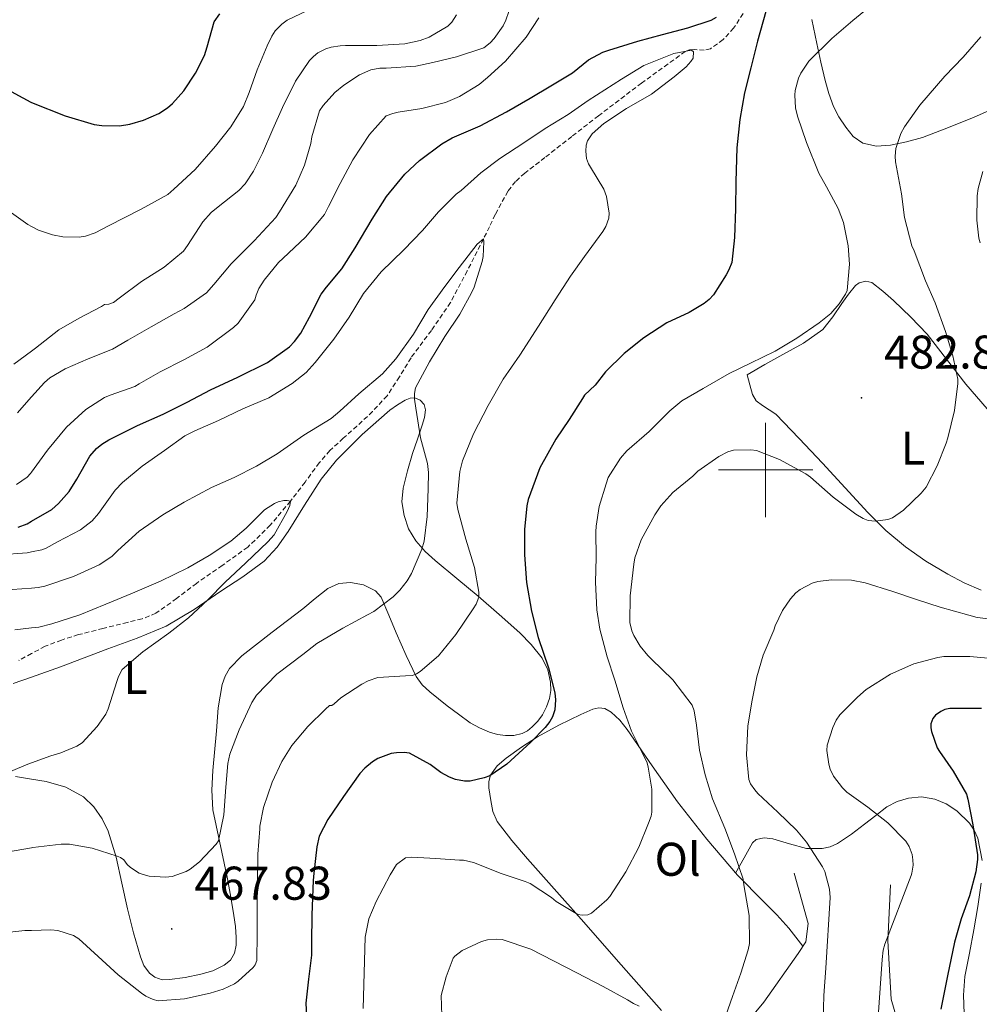
# Model space of a CAD drawing. Units: metres. Extents: x 558996 to 563477, y 4707469 to 4710478.
# Drawn here: x 560842 to 561045, y 4708387 to 4708595 of the extents above; entities that cross this region are included whole.
import ezdxf
from ezdxf.enums import TextEntityAlignment as Align

# ---------------------------------------------------------------- set-up
doc = ezdxf.new("R2010")
doc.units = ezdxf.units.M
doc.header["$MEASUREMENT"] = 0
doc.linetypes.add('TRAZOSX2', pattern=[1.5, 1, -0.5])
for name, color, linetype, lineweight in [('Carátula', 7, 'Continuous', 5), ('Level 11', 142, 'TRAZOSX2', 13), ('Level 16', 1, 'Continuous', 13), ('Level 36', 19, 'Continuous', 40), ('Level 37', 92, 'Continuous', 0), ('Level 4', 36, 'Continuous', 30), ('Level 41', 19, 'Continuous', 0), ('Level 5', 36, 'Continuous', 0), ('Level 63', 7, 'Continuous', 0), ('Level 7', 1, 'Continuous', 0)]:
    doc.layers.add(name, color=color, linetype=linetype, lineweight=lineweight)
doc.styles.add('Arial', font='ARIAL.TTF', dxfattribs={"height": 0.2})

# ---------------------------------------------------------------- blocks, each defined once
blk = doc.blocks.new('5PATER')
at = {"layer": 'Carátula', "linetype": 'Continuous', "lineweight": 5}
h = blk.add_hatch(color=250, dxfattribs=at)
edge = h.paths.add_edge_path()
edge.add_ellipse((0, 0), major_axis=(-1.33, -1.34), ratio=0.999422, start_angle=0, end_angle=360)

msp = doc.modelspace()

# ---------------------------------------------------------------- linework, layer by layer
at = {"layer": 'Level 11', "color": 142, "linetype": 'TRAZOSX2', "lineweight": 13}
msp.add_polyline3d([(560995.25, 4708596.63, 473.07), (560993.22, 4708593.56, 472.08), (560991, 4708591.11, 471.43), (560988.29, 4708589.2, 470.82), (560986.99, 4708588.89, 470.58), (560984.88, 4708589.03, 470.26), (560983.87, 4708588.99, 470.12), (560982.97, 4708588.62, 470.01), (560973.73, 4708581.92, 469.12), (560964.61, 4708575.01, 468.53), (560958.93, 4708570.6, 468.24), (560953.26, 4708566.15, 467.95), (560948.97, 4708562.87, 467.67), (560947.01, 4708561.07, 467.49), (560945.41, 4708559.03, 467.3), (560942.74, 4708554.06, 466.09), (560941.51, 4708551.51, 465.37), (560940.24, 4708548.94, 465.01), (560936.8, 4708542.16, 464.81), (560933.25, 4708535.46, 464.62), (560929.2, 4708529.54, 464.46), (560924.9, 4708523.77, 464.19), (560922.43, 4708519.7, 463.86), (560919.81, 4708515.72, 463.47), (560916.74, 4708512.38, 463.11), (560913.44, 4708509.27, 462.75), (560910.54, 4708506.71, 462.54), (560907.7, 4708504.09, 462.34), (560905.46, 4708501.51, 461.88), (560902.44, 4708497.43, 460.81), (560899.34, 4708493.39, 460.01), (560895.08, 4708488.29, 459.59), (560890.3, 4708483.66, 459.39), (560884.9, 4708479.77, 459.35), (560879.45, 4708475.99, 459.3), (560875.22, 4708472.77, 459.22), (560870.86, 4708469.67, 459.1), (560867.93, 4708468.47, 458.95), (560864.83, 4708467.72, 458.8), (560859.63, 4708466.44, 458.68), (560854.45, 4708465.13, 458.59), (560850.87, 4708463.99, 458.56), (560847.36, 4708462.66, 458.53), (560844.59, 4708461.17, 458.43), (560844.51, 4708461.13, 458.42), (560841.82, 4708459.67, 458.22)], dxfattribs=at)
at = {"layer": 'Level 16', "color": 1, "linetype": 'Continuous', "lineweight": 13, "ltscale": 0.5}
for points in [[(561006.05, 4708414.6, 489.1), (561009.01, 4708404, 489.66), (561008.54, 4708400.12, 489.18), (561006.9, 4708397.64, 489.29), (560999.65, 4708387.29, 488.01), (560991.78, 4708377.85, 488.23), (560982.37, 4708370.48, 490.66)], [(561026.48, 4708412.16, 494.73), (561025.87, 4708400.33, 495.85), (561026.56, 4708387.98, 497.34), (561030.53, 4708374.35, 498.23), (561037.3, 4708359.98, 498.36)]]:
    msp.add_polyline3d(points, dxfattribs=at)
at = {"layer": 'Level 36', "color": 92, "linetype": 'Continuous', "lineweight": 0}
for points in [[(561009.8, 4708595.36, 479.45), (561010.82, 4708590.28, 480.34), (561011.68, 4708586.36, 481.36), (561012.58, 4708582.49, 482.38), (561013.37, 4708579.72, 483.11), (561014.37, 4708576.99, 483.83), (561015.53, 4708574.74, 484.17), (561016.96, 4708572.59, 484.47), (561018.53, 4708570.62, 485.22), (561020.56, 4708569.18, 485.94), (561023.49, 4708568.53, 486.52), (561026.44, 4708568.78, 487.08), (561029.85, 4708569.45, 487.73), (561033.22, 4708570.43, 488.31), (561038.71, 4708572.53, 488.91), (561044.16, 4708574.72, 489.27), (561049.61, 4708577.07, 489.47)], [(560996.08, 4708520.17, 481.56), (560999.86, 4708522.32, 481.38), (561003.64, 4708524.48, 481.21), (561008.04, 4708526.85, 481.07), (561012.13, 4708529.74, 480.98), (561014.25, 4708532.42, 480.92), (561016.13, 4708535.28, 480.86), (561017.56, 4708537.19, 480.82), (561019.06, 4708539.07, 480.89), (561019.79, 4708539.64, 481.01), (561021.19, 4708540, 481.34), (561022.48, 4708539.66, 481.64), (561024.82, 4708537.88, 482.1), (561027.06, 4708535.88, 482.49), (561030.73, 4708532.38, 482.91), (561034.23, 4708528.73, 483.38), (561038.34, 4708523.49, 484.29), (561042.39, 4708518.2, 485.27), (561046.89, 4708512.94, 486.35)], [(561045.65, 4708474.54, 489.77), (561042.04, 4708476.11, 489.17), (561038.56, 4708477.96, 488.57), (561033.94, 4708480.67, 487.86), (561029.59, 4708483.72, 487.16), (561025.49, 4708487.21, 485.98), (561021.65, 4708491.02, 484.97), (561016.86, 4708496.23, 484.47), (561012.07, 4708501.44, 484.01), (561007.13, 4708506.65, 483.48), (561002.16, 4708511.82, 482.92), (560999.33, 4708513.68, 482.39), (560998, 4708514.64, 482.08), (560997.2, 4708515.95, 481.88), (560996.64, 4708518.06, 481.72), (560996.08, 4708520.17, 481.56)], [(560844.51, 4708456.15, 458.48), (560850.67, 4708458.31, 459.06), (560860.64, 4708462.13, 459.98), (560866.88, 4708464.4, 460.17), (560873.04, 4708466.94, 460.3), (560878.94, 4708470.45, 461.08), (560884.58, 4708474.35, 461.86), (560889.24, 4708477.4, 462.06), (560893.81, 4708480.67, 462.26), (560896.56, 4708483.62, 462.63), (560898.85, 4708486.96, 462.98), (560902.31, 4708492.54, 463.21), (560905.86, 4708498.08, 463.43), (560909.13, 4708502.06, 463.78), (560914.54, 4708507.52, 464.39), (560920.42, 4708512.65, 464.86), (560922, 4708513.79, 464.92), (560923.68, 4708514.77, 464.98), (560924.69, 4708515.19, 465.02), (560925.73, 4708515.28, 465.06), (560926.84, 4708514.81, 465.09), (560927.65, 4708513.84, 465.06), (560927.93, 4708512.76, 464.94), (560927.77, 4708511.11, 464.59), (560927.28, 4708509.5, 464.31), (560926.23, 4708506.49, 464.07), (560925.2, 4708503.47, 463.93), (560924.12, 4708499.83, 463.84), (560923.19, 4708496.16, 464.04), (560922.97, 4708493.27, 464.45), (560923.43, 4708490.37, 464.9), (560924.37, 4708487.56, 465.38), (560925.94, 4708485.01, 465.86), (560927.91, 4708482.77, 466.01), (560930, 4708480.81, 466.14), (560934.6, 4708477.04, 467.31), (560939.14, 4708473.28, 468.97), (560943.59, 4708469.4, 471.32), (560947.95, 4708465.52, 473.53), (560950.37, 4708463.08, 474.16), (560952.66, 4708460.14, 474.44), (560953.86, 4708457.65, 474.44), (560954.42, 4708455.05, 474.44), (560954.49, 4708453.33, 474.75), (560954.21, 4708451.61, 474.98), (560953.61, 4708449.85, 474.8), (560952.74, 4708448.17, 474.6), (560951.72, 4708446.81, 474.48), (560950.53, 4708445.58, 474.39), (560949.56, 4708444.79, 474.35), (560948.45, 4708444.21, 474.33), (560946.68, 4708443.8, 474.34), (560944.91, 4708443.81, 474.34), (560943.2, 4708444.02, 474.28), (560941.51, 4708444.48, 474.14), (560939.41, 4708445.37, 473.85), (560937.44, 4708446.49, 473.53), (560934.94, 4708448.27, 473.08), (560932.56, 4708450.09, 472.52), (560928.86, 4708453, 470.7), (560927.25, 4708454.54, 469.57), (560926, 4708456.25, 468.58), (560923.85, 4708460.7, 466.79), (560921.76, 4708465.5, 465.42), (560920.21, 4708469.29, 464.76)], [(560920.21, 4708469.29, 464.76), (560918.53, 4708473.07, 464.26), (560917.38, 4708474.43, 464.09), (560914.82, 4708475.68, 463.86), (560912.07, 4708476.16, 463.56), (560909.59, 4708475.96, 463.22), (560907.27, 4708474.93, 462.87), (560904.57, 4708472.77, 462.37), (560901.95, 4708470.61, 461.94), (560895.49, 4708465.66, 461.67), (560889.03, 4708460.66, 461.67), (560886.45, 4708457.96, 461.59), (560885.5, 4708456.36, 461.55), (560884.88, 4708454.61, 461.51), (560884.07, 4708449.67, 461.57), (560883.67, 4708444.74, 461.96), (560882.88, 4708436.37, 463.03), (560882.69, 4708432.19, 463.66), (560882.93, 4708428.03, 464.34), (560886.05, 4708413.46, 466.92), (560886.74, 4708409.57, 467.61), (560887.39, 4708405.66, 468.3), (560887.68, 4708403.35, 468.66), (560887.87, 4708401.02, 468.9), (560887.86, 4708399.36, 468.81), (560887.5, 4708397.7, 468.68), (560886.67, 4708396.22, 468.71), (560885.34, 4708395.12, 468.73), (560882.92, 4708393.97, 468.71), (560880.4, 4708393.22, 468.71), (560877.08, 4708392.53, 468.77), (560873.76, 4708392.11, 468.86), (560872.18, 4708392.07, 468.92), (560870.59, 4708392.59, 468.86), (560869.46, 4708393.49, 468.62), (560868.32, 4708395.1, 468.19), (560867.62, 4708396.91, 467.74)], [(560840.61, 4708454.78, 458.12), (560844.51, 4708456.15, 458.48)], [(560977.95, 4708385.58, 485.11), (560969.39, 4708395.23, 483), (560960.91, 4708404.91, 480.82), (560955.23, 4708411.3, 479.7), (560949.54, 4708417.69, 478.63), (560946.24, 4708421.55, 478.05), (560943.12, 4708425.58, 477.48), (560942.2, 4708427.72, 476.75), (560941.78, 4708430.01, 476.12), (560941.35, 4708432.71, 476.06), (560941.38, 4708434.07, 476.04), (560941.74, 4708435.36, 476.04), (560943.15, 4708437.34, 476.04), (560945.03, 4708438.96, 476.04), (560948.29, 4708441.31, 476.08), (560951.67, 4708443.47, 476.17), (560956.21, 4708445.95, 476.42), (560960.83, 4708448.22, 476.95), (560963.38, 4708449.37, 477.39), (560964.68, 4708449.65, 477.62), (560965.91, 4708449.49, 477.83), (560967.28, 4708448.72, 478.05), (560969.09, 4708447.01, 478.37), (560970.66, 4708445.02, 478.71), (560975.97, 4708437.32, 480.19), (560981.33, 4708429.76, 481.74), (560987.57, 4708421.86, 483.53), (560994.03, 4708414.17, 485.35), (560999.58, 4708408.6, 485.97), (561002.37, 4708405.83, 486.28), (561004.9, 4708402.96, 487.08), (561006.38, 4708401.07, 487.82), (561007.89, 4708399.14, 488.57)], [(560867.62, 4708396.91, 467.74), (560866.12, 4708401.96, 466.54), (560864.8, 4708407.07, 465.38), (560863.62, 4708412.53, 464.35), (560862.43, 4708418, 463.42), (560860.75, 4708423.5, 462.45), (560859.46, 4708426.12, 461.98), (560857.7, 4708428.66, 461.51), (560855.52, 4708430.76, 461.08), (560851.76, 4708432.86, 460.47), (560847.58, 4708434.06, 459.88), (560844.51, 4708434.56, 459.48), (560841.13, 4708435.1, 459.05)], [(560993.65, 4708414.63, 485.24), (560995.44, 4708417.84, 486.07), (560997.22, 4708421.05, 486.89), (560998, 4708421.78, 487.26), (560999.7, 4708422.08, 488.05), (561001.5, 4708421.93, 488.76), (561005.08, 4708420.87, 489.69), (561008.64, 4708419.88, 490.6), (561012, 4708419.85, 492.01), (561013.65, 4708420.17, 492.73), (561015.25, 4708420.89, 493.24), (561018.17, 4708422.89, 493.84), (561020.94, 4708424.97, 494.34), (561023.32, 4708426.82, 494.73), (561025.7, 4708428.65, 495.13), (561027.88, 4708429.8, 495.91), (561030.24, 4708430.48, 496.71), (561033.04, 4708430.76, 497.14), (561035.87, 4708430.33, 497.56), (561038.27, 4708429.33, 498), (561040.48, 4708427.8, 498.46), (561043.17, 4708425.23, 499.29), (561044.2, 4708423.76, 499.7), (561044.94, 4708422.06, 499.99), (561045.85, 4708417.3, 500.23)], [(561045.66, 4708412.54, 500.22), (561044.94, 4708407.57, 500.16), (561044.13, 4708402.6, 500.15), (561043.16, 4708397.67, 500.34), (561042.22, 4708392.73, 500.54), (561041.92, 4708388.83, 500.62), (561042.08, 4708384.91, 500.7)]]:
    msp.add_polyline3d(points, dxfattribs=at)
at = {"layer": 'Level 4', "color": 36, "linetype": 'Continuous', "lineweight": 30}
for points in [[(561000.02, 4708597.05, 475.01), (560998.27, 4708590.78, 475.01), (560996.88, 4708585.18, 475.01), (560995.54, 4708579.82, 475.01), (560994.54, 4708574.19, 475.01), (560993.89, 4708568.24, 475.01), (560993.68, 4708561.05, 475.01), (560993.63, 4708555.31, 475.01), (560993.42, 4708549.21, 475.01), (560992.82, 4708543.92, 475.01), (560992.19, 4708542.35, 475.01), (560991.62, 4708541.31, 475.01)], [(560838.5, 4708581.08, 500.01), (560844.34, 4708577.9, 500.01), (560844.51, 4708577.83, 500.01), (560851.62, 4708574.97, 500.01), (560857.79, 4708573.16, 500.01), (560859.42, 4708572.94, 500.01), (560863.14, 4708572.9, 500.01), (560865.33, 4708573.22, 500.01), (560868.19, 4708574.06, 500.01), (560871.49, 4708575.51, 500.01), (560873.28, 4708576.66, 500.01), (560874.35, 4708577.58, 500.01), (560876.74, 4708580.28, 500.01), (560879.26, 4708584.02, 500.01), (560881.14, 4708587.78, 500.01), (560881.71, 4708589.59, 500.01), (560883.18, 4708594.86, 500.01), (560884.37, 4708596.57, 500.01)], [(560841.66, 4708487.87, 475.01), (560843.55, 4708488.62, 475.01), (560844.51, 4708489.18, 475.01), (560848.78, 4708491.65, 475.01), (560850.22, 4708492.91, 475.01), (560852.45, 4708495.42, 475.01), (560854.1, 4708498.05, 475.01), (560856.86, 4708502.93, 475.01), (560858.29, 4708504.54, 475.01), (560859.41, 4708505.49, 475.01), (560860.88, 4708506.35, 475.01), (560866.94, 4708509.44, 475.01), (560872.37, 4708511.84, 475.01), (560877.44, 4708514.38, 475.01), (560882.43, 4708516.99, 475.01), (560888.22, 4708519.63, 475.01), (560894.48, 4708522.75, 475.01), (560899.17, 4708526.08, 475.01), (560900.21, 4708527.17, 475.01), (560901.58, 4708528.99, 475.01), (560903.39, 4708532.35, 475.01), (560905.89, 4708537.25, 475.01), (560906.98, 4708538.7, 475.01), (560910.22, 4708542.62, 475.01), (560913.04, 4708547.06, 475.01), (560916.67, 4708553.07, 475.01), (560919.68, 4708557.92, 475.01), (560923.57, 4708562.62, 475.01), (560926.69, 4708565.5, 475.01), (560931.39, 4708569.07, 475.01), (560933.62, 4708570.3, 475.01), (560939.52, 4708572.9, 475.01), (560945.1, 4708575.86, 475.01), (560950.11, 4708578.74, 475.01), (560954.51, 4708581.3, 475.01), (560959.12, 4708584.06, 475.01), (560962.51, 4708586.82, 475.01), (560965.54, 4708588.48, 475.01), (560966.77, 4708588.89, 475.01), (560972.95, 4708590.77, 475.01), (560978.13, 4708592.21, 475.01), (560983.55, 4708593.65, 475.01), (560988.43, 4708595.23, 475.01), (560989.62, 4708595.9, 475.01)], [(560991.62, 4708541.31, 475.01), (560988.94, 4708537.05, 475.01), (560988.05, 4708536.09, 475.01), (560986.98, 4708535.23, 475.01), (560983.78, 4708533.34, 475.01), (560979.06, 4708531.17, 475.01), (560974.18, 4708528, 475.01), (560970.03, 4708524.65, 475.01), (560966.1, 4708520.77, 475.01), (560963.9, 4708517.97, 475.01), (560961.6, 4708515.81, 475.01), (560961.23, 4708515.15, 475.01), (560958.42, 4708510.67, 475.01), (560955.57, 4708506.51, 475.01), (560952.18, 4708500.46, 475.01), (560949.73, 4708493.78, 475.01), (560949.42, 4708492.4, 475.01), (560948.94, 4708487.38, 475.01), (560948.93, 4708482.05, 475.01), (560949.36, 4708476.14, 475.01), (560950.42, 4708470.08, 475.01), (560951.84, 4708464.5, 475.01), (560953.98, 4708458.14, 475.01), (560955.33, 4708452.82, 475.01), (560955.46, 4708451.31, 475.01), (560955.33, 4708449.23, 475.01), (560954.82, 4708447.7, 475.01), (560954.29, 4708446.77, 475.01), (560953.3, 4708445.46, 475.01), (560950.24, 4708442.34, 475.01), (560945.17, 4708437.73, 475.01), (560941.57, 4708435.25, 475.01), (560940.38, 4708434.78, 475.01), (560937.41, 4708434.13, 475.01), (560936.22, 4708434.13, 475.01), (560934.3, 4708434.46, 475.01), (560933.02, 4708434.93, 475.01), (560931.23, 4708435.94, 475.01), (560928.93, 4708437.65, 475.01), (560924.54, 4708440.02, 475.01), (560923.44, 4708440.18, 475.01), (560921.78, 4708440.13, 475.01), (560920.67, 4708439.94, 475.01), (560917.84, 4708438.9, 475.01), (560916.73, 4708438.21, 475.01), (560915.1, 4708436.85, 475.01), (560914.03, 4708435.7, 475.01), (560910.59, 4708430.88, 475.01), (560907.26, 4708426.02, 475.01), (560905.45, 4708422.45, 475.01), (560904.91, 4708420.18, 475.01), (560904.32, 4708414.66, 475.01), (560904.16, 4708413.07, 475.01), (560903.9, 4708405.82, 475.01), (560903.84, 4708399.95, 475.01), (560903.81, 4708397.28, 475.01), (560903.2, 4708392.17, 475.01), (560902.59, 4708387.07, 475.01), (560902.79, 4708383.22, 475.01)], [(561045.71, 4708449.52, 500.01), (561039.04, 4708449.52, 500.01), (561037.98, 4708449.28, 500.01), (561037.09, 4708448.88, 500.01), (561035.97, 4708448.07, 500.01), (561035.39, 4708447.41, 500.01), (561034.96, 4708446.24, 500.01), (561034.97, 4708445.43, 500.01), (561035.12, 4708444.61, 500.01), (561036.35, 4708441.2, 500.01), (561036.86, 4708440.37, 500.01)], [(561036.86, 4708440.37, 500.01), (561039.71, 4708436.21, 500.01), (561042.52, 4708431.36, 500.01), (561042.84, 4708430.32, 500.01), (561043.92, 4708424.88, 500.01), (561044.91, 4708418.52, 500.01), (561044.89, 4708417.49, 500.01), (561044.49, 4708414.9, 500.01), (561043.15, 4708409.84, 500.01), (561041.44, 4708404.96, 500.01), (561040.01, 4708400.02, 500.01), (561038.55, 4708392.91, 500.01), (561037.08, 4708385.8, 500.01)]]:
    msp.add_polyline3d(points, dxfattribs=at)
at = {"layer": 'Level 5', "color": 36, "linetype": 'Continuous', "lineweight": 0}
for points in [[(561011.28, 4708562.84, 480.01), (561008.64, 4708569.33, 480.01), (561006.77, 4708574.9, 480.01), (561006.34, 4708576.69, 480.01), (561006.19, 4708579.35, 480.01), (561006.27, 4708580.37, 480.01), (561006.96, 4708582.96, 480.01), (561007.44, 4708584.04, 480.01), (561009.18, 4708586.56, 480.01), (561014, 4708591.36, 480.01), (561018.48, 4708595.17, 480.01), (561023.54, 4708599.36, 480.01)], [(560840.24, 4708554.42, 495.01), (560843.73, 4708551.94, 495.01), (560844.51, 4708551.54, 495.01), (560845.97, 4708550.78, 495.01), (560848.96, 4708549.77, 495.01), (560851.14, 4708549.35, 495.01), (560854.62, 4708549.29, 495.01), (560855.97, 4708549.53, 495.01), (560857.97, 4708550.22, 495.01), (560860.8, 4708551.67, 495.01), (560867.74, 4708555.22, 495.01), (560873.36, 4708558.36, 495.01), (560874.66, 4708559.46, 495.01), (560879.2, 4708563.64, 495.01), (560883.46, 4708568.57, 495.01), (560886.69, 4708572.66, 495.01), (560889.38, 4708576.94, 495.01), (560890.64, 4708579.94, 495.01), (560892.29, 4708584.73, 495.01), (560894.43, 4708589.83, 495.01), (560895.38, 4708591.86, 495.01), (560896.11, 4708593, 495.01), (560897.52, 4708594.42, 495.01), (560898.66, 4708595.21, 495.01), (560902.93, 4708597.3, 495.01)], [(560864.93, 4708527.48, 485.01), (560869.82, 4708530.34, 485.01), (560874.75, 4708533.03, 485.01), (560876.82, 4708534.2, 485.01), (560881.54, 4708537.54, 485.01), (560883.09, 4708539.26, 485.01), (560886.77, 4708543.66, 485.01), (560891.63, 4708548.5, 485.01), (560896.26, 4708553.48, 485.01), (560897.02, 4708554.63, 485.01), (560900.5, 4708560.3, 485.01), (560902.34, 4708564.55, 485.01), (560903.68, 4708569.13, 485.01), (560903.9, 4708570.54, 485.01), (560905.52, 4708576.06, 485.01), (560906.27, 4708577.14, 485.01), (560908.78, 4708579.91, 485.01), (560910.64, 4708581.48, 485.01), (560914, 4708583.65, 485.01), (560916.38, 4708584.74, 485.01), (560918.29, 4708585.06, 485.01), (560919.6, 4708585.11, 485.01), (560925.9, 4708585.53, 485.01), (560929.49, 4708586.28, 485.01), (560934.54, 4708587.45, 485.01), (560940.34, 4708589.4, 485.01), (560941.65, 4708590.44, 485.01), (560942.48, 4708591.35, 485.01), (560944.38, 4708594.05, 485.01), (560944.96, 4708595.22, 485.01), (560945.6, 4708597.06, 485.01)], [(560934.51, 4708596.36, 490.01), (560933.52, 4708594.84, 490.01), (560932.69, 4708593.94, 490.01), (560928.75, 4708591.61, 490.01), (560926.86, 4708590.93, 490.01), (560923.55, 4708590.26, 490.01), (560917.68, 4708589.85, 490.01), (560911.04, 4708589.85, 490.01), (560909.89, 4708589.83, 490.01), (560907.98, 4708589.54, 490.01), (560906.82, 4708589.17, 490.01), (560905.17, 4708588.34, 490.01), (560904.21, 4708587.56, 490.01), (560903.38, 4708586.68, 490.01), (560900.42, 4708582.31, 490.01), (560897.65, 4708576.74, 490.01), (560895.65, 4708572.14, 490.01), (560893.41, 4708567.11, 490.01), (560891.55, 4708563.27, 490.01), (560889.76, 4708560.6, 490.01), (560888.45, 4708559.14, 490.01), (560884.05, 4708555.7, 490.01), (560882.56, 4708554.5, 490.01), (560880.8, 4708552.52, 490.01), (560877.57, 4708547.51, 490.01), (560876.67, 4708546.31, 490.01), (560872.58, 4708542.92, 490.01), (560867.81, 4708539.91, 490.01), (560863.06, 4708536.39, 490.01), (560861.87, 4708535.48, 490.01), (560860.85, 4708535.13, 490.01), (560859.95, 4708535.05, 490.01), (560859.36, 4708534.63, 490.01), (560854.59, 4708532.15, 490.01), (560850.26, 4708529.66, 490.01), (560845.33, 4708525.78, 490.01), (560844.51, 4708525.18, 490.01), (560840.77, 4708522.42, 490.01)], [(560951.97, 4708595.72, 480.01), (560949.31, 4708591.67, 480.01), (560944.91, 4708586.55, 480.01), (560941.06, 4708583.08, 480.01), (560939.34, 4708581.64, 480.01), (560935.14, 4708579.08, 480.01), (560932.18, 4708577.78, 480.01), (560927.17, 4708576.55, 480.01), (560922.16, 4708575.73, 480.01), (560921.04, 4708575.49, 480.01), (560919.62, 4708574.97, 480.01), (560916.11, 4708571.06, 480.01), (560912.56, 4708565.64, 480.01), (560909.86, 4708560.69, 480.01), (560907.42, 4708555.78, 480.01), (560906.54, 4708554.1, 480.01), (560902.56, 4708549.3, 480.01), (560897.81, 4708544.82, 480.01), (560896.85, 4708543.93, 480.01), (560893.76, 4708540.22, 480.01), (560892.67, 4708538.41, 480.01), (560892.06, 4708536.98, 480.01), (560891.79, 4708535.99, 480.01), (560888.26, 4708531.11, 480.01), (560887.26, 4708530.14, 480.01), (560881.74, 4708526.02, 480.01), (560876.75, 4708523.3, 480.01), (560871.74, 4708520.81, 480.01), (560867.34, 4708518.22, 480.01), (560866.42, 4708517.69, 480.01), (560861.14, 4708515.82, 480.01), (560859.98, 4708515.35, 480.01), (560856.03, 4708512.78, 480.01), (560851.94, 4708509.03, 480.01), (560847.89, 4708504.22, 480.01), (560844.51, 4708499.56, 480.01), (560844.29, 4708499.26, 480.01), (560843.58, 4708498.46, 480.01), (560841.33, 4708496.94, 480.01)], [(561045.57, 4708591.72, 485.01), (561041.81, 4708587.43, 485.01), (561037.95, 4708583.35, 485.01), (561032.64, 4708577.24, 485.01), (561029.39, 4708572.63, 485.01), (561028.67, 4708571.27, 485.01), (561027.55, 4708568.08, 485.01), (561027.46, 4708566.42, 485.01), (561027.54, 4708565.25, 485.01), (561028.77, 4708558.48, 485.01), (561029.41, 4708553.49, 485.01), (561030.98, 4708547.43, 485.01), (561031.44, 4708546.39, 485.01), (561033.87, 4708540.07, 485.01), (561035.9, 4708535.38, 485.01), (561038.08, 4708529.35, 485.01), (561039.62, 4708524.2, 485.01), (561040.74, 4708519.24, 485.01), (561040.74, 4708518.28, 485.01)], [(560837.66, 4708482.02, 470.01), (560843.57, 4708482.43, 470.01), (560844.51, 4708482.64, 470.01), (560846.7, 4708483.1, 470.01), (560847.6, 4708483.44, 470.01), (560850.03, 4708484.75, 470.01), (560854.9, 4708487.31, 470.01), (560857.38, 4708489.2, 470.01), (560858.69, 4708490.78, 470.01), (560862.22, 4708495.73, 470.01), (560863.81, 4708497.33, 470.01), (560867.94, 4708500.78, 470.01), (560872.66, 4708504.14, 470.01), (560876.96, 4708507.2, 470.01), (560879.07, 4708508.29, 470.01), (560884.14, 4708510.48, 470.01), (560889.23, 4708512.96, 470.01), (560894.77, 4708515.28, 470.01), (560899.7, 4708518.29, 470.01), (560902.66, 4708520.66, 470.01), (560904.61, 4708522.77, 470.01), (560908.54, 4708527.68, 470.01), (560911.76, 4708532.34, 470.01), (560914.83, 4708537.34, 470.01), (560918.54, 4708541.92, 470.01), (560923.36, 4708546.61, 470.01), (560927.31, 4708550.7, 470.01), (560930.74, 4708554.64, 470.01), (560934.48, 4708558.4, 470.01), (560935.5, 4708559.2, 470.01), (560939.7, 4708562.88, 470.01), (560943.73, 4708565.95, 470.01), (560948.78, 4708569.28, 470.01), (560953.31, 4708572.29, 470.01), (560958.16, 4708575.26, 470.01), (560962.4, 4708578.24, 470.01), (560969.47, 4708582.73, 470.01), (560974.21, 4708585.65, 470.01), (560975.25, 4708586.09, 470.01), (560980.58, 4708588.19, 470.01), (560984.27, 4708588.86, 470.01), (560984.69, 4708588.56, 470.01), (560984.64, 4708587.18, 470.01), (560984.19, 4708586.48, 470.01), (560983.15, 4708585.33, 470.01), (560980.66, 4708583.25, 470.01), (560975.84, 4708579.58, 470.01), (560970.5, 4708576.57, 470.01), (560965.71, 4708573.33, 470.01), (560963.25, 4708571.15, 470.01)], [(560963.25, 4708571.15, 470.01), (560962.27, 4708569.7, 470.01), (560961.97, 4708568.78, 470.01), (560961.89, 4708567.52, 470.01), (560962.06, 4708565.94, 470.01), (560962.51, 4708564.83, 470.01), (560962.93, 4708564.14, 470.01), (560965.76, 4708559.45, 470.01), (560966.27, 4708557.9, 470.01), (560966.85, 4708554.35, 470.01), (560966.77, 4708553.29, 470.01), (560966.16, 4708551.58, 470.01), (560965.49, 4708550.46, 470.01), (560961.63, 4708545.2, 470.01), (560958.67, 4708541.01, 470.01), (560955.44, 4708536, 470.01), (560951.92, 4708530.42, 470.01), (560947.97, 4708524.3, 470.01), (560944.4, 4708519.23, 470.01), (560941.2, 4708513.68, 470.01), (560938.1, 4708507.68, 470.01), (560935.76, 4708501.9, 470.01), (560935.23, 4708499.68, 470.01), (560934.59, 4708492.94, 470.01), (560934.83, 4708491.65, 470.01), (560936.5, 4708485.38, 470.01), (560938.32, 4708479.36, 470.01), (560939.26, 4708474.11, 470.01), (560939.22, 4708473.09, 470.01), (560938.72, 4708471.6, 470.01), (560938.08, 4708470.62, 470.01), (560934.38, 4708465.17, 470.01), (560930.69, 4708460.64, 470.01), (560926.85, 4708457.33, 470.01), (560926.03, 4708456.8, 470.01), (560925.2, 4708456.48, 470.01), (560923.7, 4708456.38, 470.01), (560917.89, 4708456.03, 470.01), (560915.82, 4708455.33, 470.01), (560914.5, 4708454.67, 470.01), (560910.02, 4708451.76, 470.01), (560908.61, 4708450.46, 470.01), (560908.13, 4708450.14, 470.01), (560907.62, 4708450.14, 470.01), (560906.78, 4708449.38, 470.01), (560903.02, 4708445.65, 470.01), (560899.66, 4708441.68, 470.01), (560897.5, 4708438.26, 470.01), (560895.47, 4708433.92, 470.01), (560893.61, 4708428.54, 470.01), (560892.83, 4708424.61, 470.01), (560892.83, 4708424.05, 470.01), (560892.45, 4708418.67, 470.01), (560892.4, 4708413.02, 470.01), (560892.29, 4708407.09, 470.01), (560892.27, 4708401.76, 470.01), (560892.24, 4708396.11, 470.01), (560891.87, 4708395.2, 470.01), (560891.42, 4708394.66, 470.01), (560888.27, 4708391.73, 470.01), (560887.47, 4708391.18, 470.01), (560885.12, 4708390.1, 470.01), (560882.35, 4708389.23, 470.01), (560876.88, 4708388, 470.01), (560871.32, 4708387.58, 470.01), (560870.28, 4708387.89, 470.01), (560868.75, 4708388.62, 470.01), (560867.8, 4708389.25, 470.01), (560862.83, 4708393.1, 470.01), (560858.64, 4708396.98, 470.01), (560854.56, 4708400.75, 470.01), (560853.37, 4708401.44, 470.01), (560850.08, 4708402.48, 470.01), (560848.57, 4708402.61, 470.01), (560844.51, 4708402.5, 470.01), (560843.1, 4708402.46, 470.01), (560837.33, 4708401.87, 470.01)], [(560914.78, 4708385.98, 480.01), (560914.98, 4708393.54, 480.01), (560915.18, 4708401.1, 480.01), (560915.92, 4708404.97, 480.01), (560917.52, 4708408.63, 480.01), (560918.99, 4708411.47, 480.01), (560920.46, 4708414.3, 480.01), (560921.79, 4708416.47, 480.01), (560923.72, 4708417.87, 480.01), (560925.05, 4708418.05, 480.01), (560930.11, 4708417.73, 480.01), (560935.16, 4708417.4, 480.01), (560935.98, 4708417.37, 480.01), (560938.11, 4708416.89, 480.01), (560943.98, 4708414.53, 480.01), (560949.1, 4708412.87, 480.01), (560950.12, 4708412.47, 480.01), (560954.64, 4708409.45, 480.01), (560955.61, 4708408.61, 480.01), (560960.22, 4708405.89, 480.01), (560961.12, 4708405.77, 480.01), (560962.36, 4708405.83, 480.01), (560963.1, 4708406.13, 480.01), (560966.38, 4708409, 480.01), (560967.02, 4708409.72, 480.01), (560970.4, 4708414.93, 480.01), (560973.15, 4708420.15, 480.01), (560975.2, 4708425.22, 480.01), (560975.72, 4708426.68, 480.01), (560975.92, 4708427.57, 480.01), (560975.87, 4708432.44, 480.01), (560975.15, 4708437.08, 480.01), (560974.88, 4708438.02, 480.01), (560972.67, 4708442.56, 480.01), (560971.58, 4708444.66, 480.01), (560969.82, 4708449.64, 480.01), (560968.03, 4708455.46, 480.01), (560966.46, 4708460.42, 480.01), (560964.91, 4708466.31, 480.01), (560964.21, 4708470.42, 480.01), (560963.95, 4708476.25, 480.01), (560964.08, 4708481.45, 480.01), (560964.06, 4708486.9, 480.01), (560964.08, 4708488.12, 480.01), (560964.72, 4708492.25, 480.01), (560966.19, 4708497.09, 480.01), (560966.67, 4708498.41, 480.01), (560969.26, 4708502.52, 480.01), (560970.61, 4708504.04, 480.01), (560975.36, 4708508.18, 480.01), (560978.96, 4708511.72, 480.01), (560979.73, 4708512.55, 480.01), (560982.26, 4708514.63, 480.01), (560986.8, 4708517.27, 480.01), (560992.24, 4708520.44, 480.01), (560996.8, 4708522.58, 480.01), (561002, 4708525.14, 480.01), (561006.58, 4708527.92, 480.01), (561011.36, 4708531.12, 480.01), (561013.78, 4708533.11, 480.01), (561015.58, 4708535.19, 480.01), (561016.91, 4708537.22, 480.01), (561017.3, 4708538.02, 480.01), (561017.76, 4708543.6, 480.01), (561017.47, 4708547.44, 480.01), (561016.46, 4708552.37, 480.01), (561015.34, 4708555.35, 480.01), (561012.9, 4708559.97, 480.01), (561011.28, 4708562.84, 480.01)], [(561045.47, 4708548.07, 490.01), (561045.15, 4708549.09, 490.01), (561044.72, 4708552.88, 490.01), (561044.82, 4708558.04, 490.01), (561044.99, 4708559.59, 490.01), (561046, 4708563.19, 490.01)], [(560938.91, 4708547.79, 465.01), (560940.24, 4708548.94, 465.01), (560940.3, 4708548.3, 465.01), (560940.18, 4708545.22, 465.01), (560939.97, 4708544.14, 465.01), (560938.26, 4708538.69, 465.01), (560937.7, 4708537.49, 465.01), (560935.23, 4708533.01, 465.01), (560932.02, 4708528.29, 465.01), (560928.78, 4708522.91, 465.01), (560925.86, 4708517.41, 465.01), (560925.62, 4708516.19, 465.01), (560925.63, 4708514.96, 465.01), (560925.92, 4708513.12, 465.01), (560926.91, 4708506.8, 465.01), (560928.35, 4708501.38, 465.01), (560928.58, 4708499.47, 465.01), (560928.51, 4708496.02, 465.01), (560928.3, 4708490.16, 465.01), (560927.66, 4708484.94, 465.01), (560927.18, 4708483.26, 465.01), (560924.99, 4708478.1, 465.01), (560924.05, 4708476.53, 465.01), (560922.51, 4708474.58, 465.01), (560921.09, 4708473.17, 465.01), (560917.04, 4708470.06, 465.01), (560915.66, 4708469.3, 465.01), (560910.43, 4708466.5, 465.01), (560904.94, 4708463.23, 465.01), (560902, 4708460.91, 465.01), (560896.48, 4708456.75, 465.01), (560892.14, 4708452.32, 465.01), (560891.14, 4708450.77, 465.01), (560888.5, 4708444.96, 465.01), (560886.48, 4708439.81, 465.01), (560886.08, 4708437.84, 465.01), (560885.68, 4708432.85, 465.01), (560885.25, 4708426.96, 465.01), (560884.11, 4708421.46, 465.01), (560883.6, 4708420.75, 465.01), (560880.08, 4708417.02, 465.01), (560878.11, 4708415.47, 465.01), (560877.25, 4708414.98, 465.01), (560874.29, 4708413.89, 465.01), (560872.88, 4708413.78, 465.01), (560869.44, 4708413.97, 465.01), (560868.14, 4708414.32, 465.01), (560867.33, 4708414.66, 465.01), (560865.44, 4708415.86, 465.01), (560864.78, 4708416.46, 465.01), (560864.03, 4708417.46, 465.01), (560863.37, 4708417.95, 465.01), (560862.64, 4708418.22, 465.01), (560857.33, 4708419.92, 465.01), (560852.54, 4708420.8, 465.01), (560850.81, 4708420.8, 465.01), (560844.77, 4708420.05, 465.01), (560844.51, 4708420, 465.01), (560839.2, 4708419.1, 465.01)], [(560840.4, 4708474.7, 465.01), (560844.51, 4708474.99, 465.01), (560845.94, 4708475.09, 465.01), (560847.31, 4708475.41, 465.01), (560853.38, 4708477.47, 465.01), (560858.86, 4708479.94, 465.01), (560861.5, 4708481.7, 465.01), (560862.8, 4708482.93, 465.01), (560867.3, 4708487.07, 465.01), (560872.3, 4708490.5, 465.01), (560876.82, 4708493.15, 465.01), (560882.61, 4708496.32, 465.01), (560887.44, 4708498.42, 465.01), (560892.18, 4708500.78, 465.01), (560896.53, 4708503.44, 465.01), (560902.19, 4708507.34, 465.01), (560907.98, 4708510.9, 465.01), (560909.84, 4708512.42, 465.01), (560913.82, 4708516.14, 465.01), (560918.86, 4708520.35, 465.01), (560921.66, 4708523.55, 465.01), (560925.39, 4708528.74, 465.01), (560928.53, 4708534, 465.01), (560932.03, 4708538.85, 465.01), (560935.1, 4708542.86, 465.01), (560938.91, 4708547.79, 465.01)], [(560841.54, 4708512.12, 485.01), (560843.42, 4708514.25, 485.01), (560844.51, 4708515.47, 485.01), (560847.22, 4708518.52, 485.01), (560848.4, 4708519.48, 485.01), (560851.6, 4708521.38, 485.01), (560856.48, 4708523.51, 485.01), (560861.63, 4708525.61, 485.01), (560864.93, 4708527.48, 485.01)], [(561040.74, 4708518.28, 485.01), (561040.02, 4708512.61, 485.01), (561038.61, 4708506.77, 485.01), (561038.24, 4708505.7, 485.01), (561036.35, 4708500.9, 485.01), (561034.02, 4708496.34, 485.01), (561032.94, 4708495.09, 485.01), (561029.18, 4708491.48, 485.01), (561026.85, 4708489.88, 485.01), (561025.89, 4708489.54, 485.01), (561023.3, 4708489.14, 485.01), (561021.71, 4708489.33, 485.01), (561020.66, 4708489.72, 485.01), (561019.1, 4708490.61, 485.01), (561014.32, 4708494.23, 485.01), (561009.5, 4708498.48, 485.01), (561008.51, 4708499.16, 485.01), (561002.93, 4708502.23, 485.01), (560998.05, 4708504.1, 485.01), (560996.86, 4708504.28, 485.01), (560993.18, 4708504.18, 485.01), (560991.97, 4708503.83, 485.01), (560990.1, 4708502.85, 485.01), (560985.65, 4708499.72, 485.01), (560984.58, 4708498.71, 485.01), (560980.32, 4708495.25, 485.01), (560977.79, 4708492.42, 485.01), (560976.53, 4708490.52, 485.01), (560973.63, 4708485.22, 485.01), (560972.32, 4708481.4, 485.01), (560972.09, 4708480.02, 485.01), (560971.29, 4708473.38, 485.01), (560971.21, 4708467.68, 485.01), (560971.63, 4708465.97, 485.01), (560972.06, 4708464.98, 485.01), (560973.44, 4708462.66, 485.01), (560975.05, 4708460.71, 485.01), (560975.84, 4708459.97, 485.01), (560980.33, 4708455.54, 485.01), (560984.46, 4708450.2, 485.01), (560984.89, 4708448.98, 485.01), (560985.39, 4708446, 485.01), (560986, 4708440.64, 485.01), (560987.21, 4708435.44, 485.01), (560988.73, 4708430.4, 485.01), (560991.36, 4708424.16, 485.01), (560993.44, 4708418.74, 485.01), (560995.24, 4708413.33, 485.01), (560995.37, 4708412.15, 485.01), (560996.48, 4708405.64, 485.01), (560996.59, 4708399.76, 485.01), (560996.33, 4708398.4, 485.01), (560994.78, 4708393.43, 485.01), (560992.99, 4708388.5, 485.01), (560991.07, 4708383.06, 485.01)], [(560840.99, 4708466.16, 460.01), (560844.51, 4708466.57, 460.01), (560846.05, 4708466.75, 460.01), (560848.83, 4708467.44, 460.01), (560854.75, 4708469.33, 460.01), (560860.21, 4708471.58, 460.01), (560865.92, 4708473.94, 460.01), (560871.82, 4708476.45, 460.01), (560877.62, 4708479.28, 460.01), (560882.11, 4708481.89, 460.01), (560886.7, 4708484.93, 460.01), (560889.94, 4708487.7, 460.01), (560893.82, 4708491.55, 460.01), (560895.95, 4708492.93, 460.01), (560896.74, 4708493.26, 460.01), (560897.92, 4708493.54, 460.01), (560898.64, 4708493.57, 460.01), (560899.34, 4708493.39, 460.01), (560899.23, 4708492.46, 460.01), (560898.66, 4708491.2, 460.01), (560895.9, 4708486.29, 460.01), (560894.54, 4708484.78, 460.01), (560889.89, 4708480.37, 460.01), (560885.5, 4708476.26, 460.01), (560881.84, 4708472.48, 460.01), (560877.76, 4708468.67, 460.01), (560873.57, 4708465.47, 460.01), (560868.05, 4708461.46, 460.01), (560863.7, 4708457.78, 460.01), (560862.96, 4708456.3, 460.01), (560862.59, 4708455.23, 460.01), (560860.75, 4708449.39, 460.01), (560860.21, 4708448.3, 460.01), (560858.43, 4708445.7, 460.01), (560855.22, 4708442.22, 460.01), (560854.1, 4708441.52, 460.01), (560850.69, 4708440.08, 460.01), (560848.58, 4708439.5, 460.01), (560844.51, 4708437.99, 460.01), (560843.37, 4708437.57, 460.01), (560838.21, 4708435.41, 460.01)], [(561003.6, 4708470.26, 490.01), (561005.25, 4708472.68, 490.01), (561006.4, 4708473.97, 490.01), (561007.31, 4708474.71, 490.01), (561009.89, 4708476.04, 490.01), (561011.05, 4708476.39, 490.01), (561013.93, 4708476.77, 490.01), (561018.16, 4708476.64, 490.01), (561021.09, 4708476.12, 490.01), (561026.96, 4708474.28, 490.01), (561032.14, 4708472.52, 490.01), (561036.96, 4708470.98, 490.01), (561043.02, 4708469.25, 490.01), (561044.83, 4708468.76, 490.01), (561050.33, 4708468.12, 490.01)], [(561012.22, 4708383.33, 490.01), (561012.3, 4708388.76, 490.01), (561012.72, 4708394.52, 490.01), (561013.66, 4708409.48, 490.01), (561013.52, 4708411.24, 490.01), (561012.52, 4708414.96, 490.01), (561012.06, 4708416, 490.01), (561008.65, 4708421.22, 490.01), (561006.57, 4708423.75, 490.01), (561002.59, 4708427.51, 490.01), (560998.38, 4708431.51, 490.01), (560997.68, 4708432.28, 490.01), (560996.81, 4708433.57, 490.01), (560996.41, 4708434.47, 490.01), (560995.92, 4708439.65, 490.01), (560996.21, 4708445.72, 490.01), (560997.05, 4708450.88, 490.01), (560998.16, 4708456.2, 490.01), (560999.47, 4708460.76, 490.01), (561001.76, 4708466.07, 490.01), (561002.05, 4708467.03, 490.01), (561003.6, 4708470.26, 490.01)], [(561048.67, 4708459.99, 495.01), (561043.26, 4708460.48, 495.01), (561037.76, 4708460.5, 495.01), (561036.45, 4708460.32, 495.01), (561031.39, 4708458.95, 495.01), (561026.45, 4708456.79, 495.01), (561021.29, 4708453.49, 495.01), (561019.47, 4708451.92, 495.01), (561015.69, 4708448.12, 495.01), (561014.97, 4708447.03, 495.01), (561014.21, 4708445.46, 495.01), (561013.02, 4708441.72, 495.01), (561012.99, 4708440.58, 495.01), (561013.36, 4708437.68, 495.01), (561013.69, 4708436.63, 495.01), (561014.4, 4708435.14, 495.01), (561016.25, 4708432.71, 495.01), (561017.21, 4708431.8, 495.01), (561021.63, 4708428.6, 495.01), (561025.87, 4708425.32, 495.01), (561029.72, 4708421.41, 495.01), (561030.38, 4708420.29, 495.01), (561031.02, 4708418.61, 495.01), (561031.21, 4708417.48, 495.01), (561031.23, 4708416.34, 495.01), (561030.99, 4708414.66, 495.01), (561030.83, 4708414.1, 495.01), (561025.23, 4708399.6, 495.01), (561024.91, 4708398.32, 495.01)], [(560973.21, 4708386.5, 485.01), (560972.01, 4708387.05, 485.01), (560970.76, 4708387.81, 485.01), (560965.56, 4708390.61, 485.01), (560960.03, 4708393.56, 485.01), (560950.24, 4708398.55, 485.01), (560944.17, 4708400.57, 485.01), (560942.96, 4708400.66, 485.01), (560941.07, 4708400.52, 485.01), (560939.8, 4708400.15, 485.01), (560935.72, 4708398.26, 485.01), (560934.19, 4708397.03, 485.01), (560933.8, 4708396.62, 485.01), (560932.32, 4708392.69, 485.01), (560931.24, 4708388.71, 485.01), (560931.4, 4708384.46, 485.01)], [(561024.91, 4708398.32, 495.01), (561024.68, 4708396.37, 495.01), (561024.28, 4708390.29, 495.01), (561023.87, 4708384.2, 495.01)]]:
    msp.add_polyline3d(points, dxfattribs=at)
at = {"layer": 'Level 63', "linetype": 'Continuous', "lineweight": 0}
for points in [[(561000, 4708490.01, 0.01), (561000, 4708510.01, 0.01)], [(560990, 4708500.01, 0.01), (561010, 4708500.01, 0.01)]]:
    msp.add_polyline3d(points, dxfattribs=at)

# ---------------------------------------------------------------- block references
at = {"layer": 'Level 7', "color": 19, "linetype": 'Continuous', "lineweight": 0, "xscale": 0.09999983015004542, "yscale": 0.09999983015004542}
for p in [(561020.32, 4708515.27, 482.88), (560874.2, 4708402.82, 467.84)]:
    msp.add_blockref('5PATER', p, dxfattribs=at)

# ---------------------------------------------------------------- texts
at = {"layer": 'Level 37', "color": 92, "linetype": 'Continuous', "lineweight": 0, "style": 'Arial'}
for s, p in [('L', (561031.21, 4708504.63, 484.44)), ('L', (560866.54, 4708456.06, 460.3)), ('Ol', (560981.36, 4708417.57, 483.13))]:
    msp.add_text(s, height=7, dxfattribs=at).set_placement(p, align=Align.MIDDLE_CENTER)
at = {"layer": 'Level 41', "color": 19, "linetype": 'Continuous', "lineweight": 0, "style": 'Arial'}
for s, p in [('482.87', (561025.09, 4708519.27, 482.88)), ('467.83', (560878.98, 4708406.82, 467.84))]:
    msp.add_text(s, height=7, dxfattribs=at).set_placement(p, align=Align.BOTTOM_LEFT)

doc.saveas('drawing.dxf')
